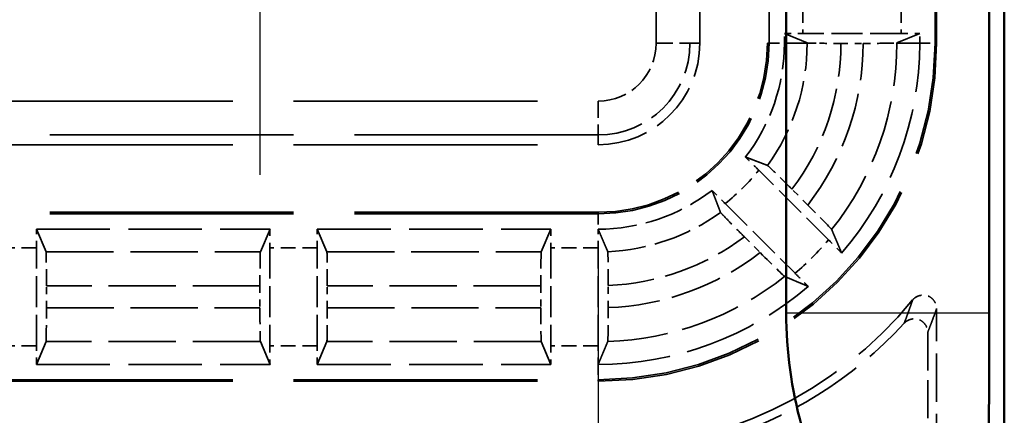
# Model space of a CAD drawing. Units: millimetres. Extents: x 1 to 840, y 1 to 593.
# Drawn here: x 327 to 342, y 182 to 187 of the extents above; entities that cross this region are included whole.
import ezdxf

# ---------------------------------------------------------------- set-up
doc = ezdxf.new("R2010")
doc.units = ezdxf.units.MM
for name, pattern in [('CHAIN', [0.3543, 0.2362, -0.0295, 0.0591, -0.0295]), ('DASH_DOT', [0.37, 0.24, -0.06, 0.01, -0.06]), ('DASHED', [0.2067, 0.1654, -0.0413])]:
    doc.linetypes.add(name, pattern=pattern)
for name, color, linetype, lineweight in [('Mittelpunktmarkierung (ISO)', 1, 'DASH_DOT', 25), ('Sichtbar (ISO)', 7, 'Continuous', 50), ('Sichtbar schmal (ISO)', 1, 'Continuous', 25), ('Verdeckt (ISO)', 5, 'DASHED', 35), ('Verdeckt schmal (ISO)', 5, 'DASHED', 35)]:
    doc.layers.add(name, color=color, linetype=linetype, lineweight=lineweight)

msp = doc.modelspace()

# ---------------------------------------------------------------- linework, layer by layer
at = {"layer": 'Mittelpunktmarkierung (ISO)', "linetype": 'CHAIN', "ltscale": 13.441102}
msp.add_line((330.8152259, 197.2654056), (330.8152259, 185.169372), dxfattribs=at)
at = {"layer": 'Mittelpunktmarkierung (ISO)', "linetype": 'CHAIN', "ltscale": 13.859281}
msp.add_line((335.8152259, 183.9535694), (335.8152259, 171.4812082), dxfattribs=at)
at = {"layer": 'Sichtbar (ISO)'}
for p, q in [((341.8152259, 177.7168748), (341.8152259, 405.7179028)), ((338.5926837, 183.1257157), (338.5926837, 400.3090619)), ((341.5926837, 400.3090619), (341.5926837, 183.1257157))]:
    msp.add_line(p, q, dxfattribs=at)
msp.add_arc((344.8152259, 183.1257157), 6.2225422, 180, 211.00271913, dxfattribs=at)
msp.add_rational_spline([(341.5926837, 183.1257157), (341.5926837, 182.2319433), (341.5855437, 181.1849183)], [1, 1.09552316759, 1.1054010104], degree=2, dxfattribs=at)
at = {"layer": 'Sichtbar schmal (ISO)'}
msp.add_line((341.5926837, 183.1257157), (338.5926837, 183.1257157), dxfattribs=at)
at = {"layer": 'Verdeckt (ISO)', "ltscale": 25.30237}
for p, q in [((337.3152259, 187.1173888), (337.3152259, 396.3173888)), ((338.3152259, 396.3173888), (338.3152259, 187.1173888)), ((340.8152259, 187.1173888), (340.8152259, 396.3173888))]:
    msp.add_line(p, q, dxfattribs=at)
at = {"layer": 'Verdeckt (ISO)', "ltscale": 29.513205}
for p, q in [((338.5652259, 187.2643417), (338.9018069, 187.1217272)), ((340.2286448, 187.1217272), (340.5652259, 187.2643417)), ((327.6568875, 184.0308077), (327.5142729, 184.3673888)), ((330.9661788, 184.3673888), (330.8235643, 184.0308077)), ((331.8068875, 184.0308077), (331.6642729, 184.3673888)), ((335.1161788, 184.3673888), (334.9735643, 184.0308077)), ((327.5142729, 182.3673888), (327.6568875, 182.7039699)), ((330.8235643, 182.7039699), (330.9661788, 182.3673888)), ((331.6642729, 182.3673888), (331.8068875, 182.7039699)), ((334.9735643, 182.7039699), (335.1161788, 182.3673888))]:
    msp.add_line(p, q, dxfattribs=at)
at = {"layer": 'Verdeckt (ISO)', "ltscale": 0.279801}
for p, q in [((338.5652259, 187.1173888), (338.5652259, 187.2643417)), ((340.5652259, 187.1173888), (340.5652259, 187.2643417))]:
    msp.add_line(p, q, dxfattribs=at)
at = {"layer": 'Verdeckt (ISO)', "ltscale": 2.767113}
for p, q in [((340.2916443, 187.2633888), (338.8388075, 187.2633888)), ((327.5152259, 182.6409704), (327.5152259, 184.0938072)), ((330.9652259, 184.0938072), (330.9652259, 182.6409704)), ((331.6652259, 182.6409704), (331.6652259, 184.0938072)), ((335.1152259, 184.0938072), (335.1152259, 182.6409704)), ((335.8152259, 182.6409704), (335.8152259, 184.0938072))]:
    msp.add_line(p, q, dxfattribs=at)
at = {"layer": 'Verdeckt (ISO)', "ltscale": 0.623152}
for p, q in [((339.4016164, 187.1160414), (339.7288349, 187.1160414)), ((327.6625733, 183.2037795), (327.6625733, 183.530998)), ((330.8178785, 183.530998), (330.8178785, 183.2037795)), ((331.8125733, 183.2037795), (331.8125733, 183.530998)), ((334.9678785, 183.530998), (334.9678785, 183.2037795))]:
    msp.add_line(p, q, dxfattribs=at)
at = {"layer": 'Verdeckt (ISO)', "ltscale": 21.770681}
for p, q in [((326.8152259, 185.6173888), (335.8152259, 185.6173888)), ((335.8152259, 184.6173888), (326.8152259, 184.6173888)), ((326.8152259, 182.1173888), (335.8152259, 182.1173888))]:
    msp.add_line(p, q, dxfattribs=at)
at = {"layer": 'Verdeckt (ISO)', "ltscale": 2.779726}
for p, q in [((339.218329, 184.2092604), (338.1863358, 185.2412536)), ((337.6913611, 184.7462789), (338.7233543, 183.7142856))]:
    msp.add_line(p, q, dxfattribs=at)
at = {"layer": 'Verdeckt (ISO)', "ltscale": 0.628718}
for p, q in [((338.9118064, 184.7241637), (338.6783618, 184.9576084)), ((337.9750063, 184.2542529), (338.208451, 184.0208083))]:
    msp.add_line(p, q, dxfattribs=at)
at = {"layer": 'Verdeckt (ISO)', "ltscale": 6.574733}
for p, q in [((327.5142729, 184.3673888), (330.9661788, 184.3673888)), ((331.6642729, 184.3673888), (335.1161788, 184.3673888)), ((327.5142729, 182.3673888), (330.9661788, 182.3673888)), ((331.6642729, 182.3673888), (335.1161788, 182.3673888))]:
    msp.add_line(p, q, dxfattribs=at)
at = {"layer": 'Verdeckt (ISO)', "ltscale": 0.001715}
for p, q in [((335.8142729, 184.3673889), (335.8152259, 184.3673888)), ((335.8142729, 182.3673889), (335.8152259, 182.3673888))]:
    msp.add_line(p, q, dxfattribs=at)
at = {"layer": 'Verdeckt (ISO)', "ltscale": 0.623635}
msp.add_line((335.9625733, 183.2065543), (335.9625733, 183.5340262), dxfattribs=at)
at = {"layer": 'Verdeckt (ISO)', "ltscale": 4.334505}
msp.add_line((340.8152259, 180.9173812), (340.8152259, 183.1931268), dxfattribs=at)
at = {"layer": 'Verdeckt (ISO)', "ltscale": 3.416218}
msp.add_line((340.6843229, 182.8419124), (340.6843229, 181.0482842), dxfattribs=at)
at = {"layer": 'Verdeckt (ISO)', "ltscale": 14.959352}
msp.add_arc((335.8152259, 187.1173888), 5, 270, 0, dxfattribs=at)
at = {"layer": 'Verdeckt (ISO)', "ltscale": 7.479626}
msp.add_arc((335.8152259, 187.1173888), 2.5, 270, 0, dxfattribs=at)
at = {"layer": 'Verdeckt (ISO)', "ltscale": 4.487736}
msp.add_arc((335.8152259, 187.1173888), 1.5, 270, 0, dxfattribs=at)
at = {"layer": 'Verdeckt (ISO)', "ltscale": 3.447122}
for start, end in [(322.29200549, 0), (270, 307.70799451)]:
    msp.add_arc((335.8152259, 187.1173888), 2.75, start, end, dxfattribs=at)
at = {"layer": 'Verdeckt (ISO)', "ltscale": 6.440211}
for start, end in [(319.21409819, 0), (270, 310.78590181)]:
    msp.add_arc((335.8152259, 187.1173888), 4.75, start, end, dxfattribs=at)
at = {"layer": 'Verdeckt (ISO)', "ltscale": 10.118906}
msp.add_arc((335.8152259, 187.1173888), 6, 270, 320.73217127, dxfattribs=at)
at = {"layer": 'Verdeckt (ISO)', "ltscale": 6.337102}
msp.add_arc((335.8152259, 187.1173888), 6.130903, 286.42629278, 317.519815, dxfattribs=at)
at = {"layer": 'Verdeckt (ISO)', "ltscale": 0.551286}
for centre, major_axis, start_param, end_param in [((338.8388075, 187.2692359), (-0.5, 0), 0.9918250428, 1.5707963268), ((340.2916443, 187.2692359), (-0.5, 0), 1.5707963268, 2.1497676108), ((327.5093787, 184.0938072), (0, -0.5), 1.5707963268, 2.1497676108), ((330.971073, 184.0938072), (0, 0.5), 0.9918250428, 1.5707963268), ((331.6593787, 184.0938072), (0, -0.5), 1.5707963268, 2.1497676108), ((335.121073, 184.0938072), (0, 0.5), 0.9918250428, 1.5707963268), ((327.5093787, 182.6409704), (0, -0.5), 0.9918250428, 1.5707963268), ((330.971073, 182.6409704), (0, 0.5), 1.5707963268, 2.1497676108), ((331.6593787, 182.6409704), (0, -0.5), 0.9918250428, 1.5707963268), ((335.121073, 182.6409704), (0, 0.5), 1.5707963268, 2.1497676108), ((335.8093787, 182.6409704), (0, -0.5), 0.9918252754, 1.5707963268)]:
    msp.add_ellipse(centre, major_axis=major_axis, ratio=0.011694239, start_param=start_param, end_param=end_param, dxfattribs=at)
at = {"layer": 'Verdeckt (ISO)', "ltscale": 0.809971}
for centre, start_param, end_param in [((339.4016166, 187.1218885), 3.1691849389, 4.019744077), ((339.7288351, 187.1218885), 5.4050338861, 6.2555930277)]:
    msp.add_ellipse(centre, major_axis=(0.5, 0), ratio=0.011694239, start_param=start_param, end_param=end_param, dxfattribs=at)
at = {"layer": 'Verdeckt (ISO)', "ltscale": 0.659545}
msp.add_ellipse((339.4016183, 187.121884), major_axis=(0.4999785, -0.0000014), ratio=0.0116856881, start_param=4.0197038906, end_param=4.7123850615, dxfattribs=at)
at = {"layer": 'Verdeckt (ISO)', "ltscale": 0.659546}
msp.add_ellipse((339.7288329, 187.1218851), major_axis=(0.4999799, 0.000001), ratio=0.0116878404, start_param=4.7123929717, end_param=5.4050730447, dxfattribs=at)
at = {"layer": 'Verdeckt (ISO)', "ltscale": 1.475771}
for centre, major_axis, ratio, start_param, end_param in [((338.907534, 184.7201507), (-0.3567119, 0.3567073), 0.0116136797, 3.1705452544, 4.7120253063), ((338.212464, 184.0250807), (-0.3567073, 0.3567119), 0.0116136798, 1.5711600007, 3.1126400528)]:
    msp.add_ellipse(centre, major_axis=major_axis, ratio=ratio, start_param=start_param, end_param=end_param, dxfattribs=at)
at = {"layer": 'Verdeckt (ISO)', "ltscale": 0.551287}
msp.add_ellipse((335.8093787, 184.0938072), major_axis=(0, -0.5), ratio=0.011694239, start_param=1.5707963268, end_param=2.1497678871, dxfattribs=at)
at = {"layer": 'Verdeckt (ISO)', "ltscale": 1.469617}
for centre, major_axis, start_param, end_param in [((327.6567262, 183.530998), (0, 0.5), 4.7123889804, 6.255593028), ((330.8237256, 183.530998), (0, -0.5), 3.1691849328, 4.7123889804), ((331.8067262, 183.530998), (0, 0.5), 4.7123889804, 6.255593028), ((334.9737256, 183.530998), (0, -0.5), 3.1691849328, 4.7123889804), ((327.6567262, 183.2037795), (0, 0.5), 3.1691849332, 4.7123889804), ((330.8237256, 183.2037795), (0, -0.5), 4.7123889804, 6.2555930276), ((331.8067262, 183.2037795), (0, 0.5), 3.1691849332, 4.7123889804), ((334.9737256, 183.2037795), (0, -0.5), 4.7123889804, 6.2555930276)]:
    msp.add_ellipse(centre, major_axis=major_axis, ratio=0.011694239, start_param=start_param, end_param=end_param, dxfattribs=at)
at = {"layer": 'Verdeckt (ISO)', "ltscale": 1.470076}
msp.add_ellipse((335.9567278, 183.5338572), major_axis=(0.0000017, 0.500386), ratio=0.0116819708, start_param=4.7127268609, end_param=6.25614561, dxfattribs=at)
at = {"layer": 'Verdeckt (ISO)', "ltscale": 1.470282}
msp.add_ellipse((335.956725, 183.2064474), major_axis=(0.0000011, 0.5003991), ratio=0.011687217, start_param=3.16956227, end_param=4.7126028058, dxfattribs=at)
at = {"layer": 'Verdeckt (ISO)', "ltscale": 29.512089}
msp.add_rational_spline([(337.9908559, 185.4353859), (338.0884493, 185.3978248), (338.2538961, 185.3346045), (338.3175585, 185.3103707)], [67.306878006, 65.7263946788, 63.1993082742, 62.2757846868], degree=2, knots=[17412.8979407938, 17412.8979407938, 17412.8979407938, 17570.0186005695, 17658.844717495, 17658.844717495, 17658.844717495], dxfattribs=at)
at = {"layer": 'Verdeckt (ISO)', "ltscale": 0.554468}
for points, knots in [([(338.1863358, 185.2412536), (338.1423799, 185.2852095), (338.0905139, 185.3368363), (338.0303405, 185.3964332), (338.0102307, 185.4162924), (337.9908559, 185.4353859)], [0.074297634737, 0.074297634737, 0.074297634737, 0.074297634737, 0.092946537384, 0.092946537384, 0.101773806859, 0.101773806859, 0.101773806859, 0.101773806859]), ([(337.4972288, 184.9417588), (337.5163223, 184.9223839), (337.5361815, 184.9022742), (337.5957783, 184.8421007), (337.6474052, 184.7902347), (337.6913611, 184.7462789)], [0.195419488078, 0.195419488078, 0.195419488078, 0.195419488078, 0.204246757473, 0.204246757473, 0.22289566012, 0.22289566012, 0.22289566012, 0.22289566012])]:
    msp.add_open_spline(points, degree=3, knots=knots, dxfattribs=at)
at = {"layer": 'Verdeckt (ISO)', "ltscale": 1.476133}
for points, knots in [([(338.6783618, 184.9576084), (338.6341397, 185.0018304), (338.5819596, 185.05377), (338.4999861, 185.1349576), (338.4556352, 185.1786258), (338.3927117, 185.2401028), (338.3629251, 185.2688716), (338.3297947, 185.3001886), (338.3193799, 185.3095131), (338.3175585, 185.3103707)], [-0.223229801087, -0.223229801087, -0.223229801087, -0.223229801087, -0.204467980132, -0.204467980132, -0.18579680505, -0.18579680505, -0.167252237616, -0.167252237616, -0.150173639904, -0.150173639904, -0.150173639904, -0.150173639904]), ([(337.6222439, 184.6150562), (337.6231016, 184.6132348), (337.632426, 184.6028199), (337.6637431, 184.5696896), (337.6925119, 184.539903), (337.7539889, 184.4769794), (337.7976571, 184.4326286), (337.8788447, 184.3506551), (337.9307843, 184.2984749), (337.9750063, 184.2542529)], [-0.14746326842, -0.14746326842, -0.14746326842, -0.14746326842, -0.130384670708, -0.130384670708, -0.111840103275, -0.111840103275, -0.093168928193, -0.093168928193, -0.074407107238, -0.074407107238, -0.074407107238, -0.074407107238])]:
    msp.add_open_spline(points, degree=3, knots=knots, dxfattribs=at)
at = {"layer": 'Verdeckt (ISO)', "ltscale": 29.512089}
msp.add_rational_spline([(337.6222439, 184.6150562), (337.5568348, 184.7868868), (337.4972288, 184.9417588)], [62.2757846868, 64.8328890309, 67.3068780049], degree=2, dxfattribs=at)
at = {"layer": 'Verdeckt (ISO)', "ltscale": 29.512989}
msp.add_rational_spline([(335.8142729, 184.367389), (335.8636339, 184.2508762), (335.9368094, 184.0805737), (335.9568875, 184.0340603)], [58.8707440875, 57.4682794627, 55.5079505055, 54.9932342124], degree=2, knots=[3332.3386165781, 3332.3386165781, 3332.3386165781, 3558.4008996573, 3637.6158660077, 3637.6158660077, 3637.6158660077], dxfattribs=at)
at = {"layer": 'Verdeckt (ISO)', "ltscale": 29.514202}
for points, weights in [([(339.2642163, 184.3637128), (339.3363052, 184.1946625), (339.411716, 184.0145258)], [33.4347851828, 32.8110199997, 32.1629339186]), ([(338.9180889, 183.5208987), (338.7379522, 183.5963095), (338.5689018, 183.6683983)], [32.1629339185, 32.8110199999, 33.4347851832])]:
    msp.add_rational_spline(points, weights, degree=2, dxfattribs=at)
at = {"layer": 'Verdeckt (ISO)', "ltscale": 0.552565}
for points, knots in [([(339.411716, 184.0145258), (339.3927065, 184.0338165), (339.3729346, 184.0538388), (339.3135748, 184.1137753), (339.262134, 184.1654554), (339.218329, 184.2092604)], [0.046790086722, 0.046790086722, 0.046790086722, 0.046790086722, 0.055588770707, 0.055588770707, 0.074173650845, 0.074173650845, 0.074173650845, 0.074173650845]), ([(338.7233543, 183.7142856), (338.7671593, 183.6704807), (338.8188394, 183.6190398), (338.8787758, 183.55968), (338.8987981, 183.5399082), (338.9180889, 183.5208987)], [0.222473064565, 0.222473064565, 0.222473064565, 0.222473064565, 0.241057944703, 0.241057944703, 0.249856628688, 0.249856628688, 0.249856628688, 0.249856628688])]:
    msp.add_open_spline(points, degree=3, knots=knots, dxfattribs=at)
at = {"layer": 'Verdeckt (ISO)', "ltscale": 0.932079}
msp.add_open_spline([(340.4604002, 183.3197112), (340.4705109, 183.3320781), (340.4822526, 183.3430115), (340.5081175, 183.3617909), (340.5222036, 183.3696054), (340.5617282, 183.3860572), (340.588578, 183.3917443), (340.6381403, 183.3925752), (340.6609397, 183.38918), (340.7038049, 183.3739089), (340.7236134, 183.3621216), (340.7614744, 183.3301432), (340.7786731, 183.3087643), (340.7989013, 183.2710072), (340.8048812, 183.2560176), (340.8130478, 183.2250549), (340.8152259, 183.2091297), (340.8152259, 183.1931268)], degree=3, knots=[0, 0, 0, 0, 0.00479216784, 0.00479216784, 0.009589320309, 0.009589320309, 0.017635091294, 0.017635091294, 0.024466284188, 0.024466284188, 0.031298344449, 0.031298344449, 0.039344406154, 0.039344406154, 0.04415167157, 0.04415167157, 0.048953936245, 0.048953936245, 0.048953936245, 0.048953936245], dxfattribs=at)
at = {"layer": 'Verdeckt (ISO)', "ltscale": 0.91111}
msp.add_open_spline([(340.3368339, 182.9769742), (340.3469391, 182.9880098), (340.3583997, 182.9977208), (340.3833016, 183.0143413), (340.3967098, 183.0212254), (340.4357346, 183.036296), (340.4627661, 183.0412493), (340.5125188, 183.0407191), (340.5353685, 183.0366567), (340.5780666, 183.0200835), (340.5976712, 183.0076642), (340.6347409, 182.974492), (340.6513447, 182.9526025), (340.6699915, 182.9151275), (340.6752517, 182.9009695), (340.6824209, 182.8718383), (340.6843229, 182.8569062), (340.6843229, 182.8419124)], degree=3, knots=[0, 0, 0, 0, 0.004488959263, 0.004488959263, 0.008981935511, 0.008981935511, 0.017038606098, 0.017038606098, 0.023913929399, 0.023913929399, 0.030790173028, 0.030790173028, 0.038847255085, 0.038847255085, 0.043350808992, 0.043350808992, 0.04785032487, 0.04785032487, 0.04785032487, 0.04785032487], dxfattribs=at)
at = {"layer": 'Verdeckt (ISO)', "ltscale": 29.513357}
msp.add_rational_spline([(335.9568875, 182.706244), (335.8882177, 182.5418894), (335.8142729, 182.3673889)], [35.9269858646, 35.2051498975, 34.4596108607], degree=2, dxfattribs=at)
at = {"layer": 'Verdeckt schmal (ISO)', "ltscale": 25.30237}
for p, q in [((336.6712135, 187.1173888), (336.6712135, 396.3173888)), ((337.1711945, 396.3173888), (337.1711945, 187.1173888)), ((338.3388265, 187.1173888), (338.3388265, 396.3173888)), ((340.7916252, 187.1173888), (340.7916252, 396.3173888))]:
    msp.add_line(p, q, dxfattribs=at)
at = {"layer": 'Verdeckt schmal (ISO)', "ltscale": 1.333188}
for p, q in [((338.8388075, 187.9633888), (338.8388075, 187.2633888)), ((340.2916443, 187.9633888), (340.2916443, 187.2633888)), ((327.5152259, 184.0938072), (326.8152259, 184.0938072)), ((331.6652259, 184.0938072), (330.9652259, 184.0938072)), ((335.8152259, 184.0938072), (335.1152259, 184.0938072)), ((327.5152259, 182.6409704), (326.8152259, 182.6409704)), ((331.6652259, 182.6409704), (330.9652259, 182.6409704)), ((335.8152259, 182.6409704), (335.1152259, 182.6409704))]:
    msp.add_line(p, q, dxfattribs=at)
at = {"layer": 'Verdeckt schmal (ISO)', "ltscale": 1.487534}
for p, q in [((336.6712135, 187.1173888), (337.1711945, 187.1173888)), ((335.8152259, 186.2614012), (335.8152259, 185.7614202))]:
    msp.add_line(p, q, dxfattribs=at)
at = {"layer": 'Verdeckt schmal (ISO)', "ltscale": 26.616661}
for p, q in [((337.3152259, 187.1173888), (337.1711945, 187.1173888)), ((335.8152259, 185.6173888), (335.8152259, 185.7614202))]:
    msp.add_line(p, q, dxfattribs=at)
at = {"layer": 'Verdeckt schmal (ISO)', "ltscale": 5.151088}
for p, q in [((338.3388265, 187.1173888), (338.3152259, 187.1173888)), ((340.8152259, 187.1173888), (340.7916252, 187.1173888)), ((335.8152259, 184.5937882), (335.8152259, 184.6173888)), ((335.8152259, 182.1173888), (335.8152259, 182.1409894))]:
    msp.add_line(p, q, dxfattribs=at)
at = {"layer": 'Verdeckt schmal (ISO)', "ltscale": 0.936152}
for p, q in [((338.3388265, 187.1173888), (338.5652259, 187.1173888)), ((340.5652259, 187.1173888), (340.7916252, 187.1173888)), ((335.8152259, 184.5937882), (335.8152259, 184.3673888)), ((335.8152259, 182.3673888), (335.8152259, 182.1409894))]:
    msp.add_line(p, q, dxfattribs=at)
at = {"layer": 'Verdeckt schmal (ISO)', "ltscale": 29.511189}
for p, q in [((338.9018069, 187.1173888), (338.5652259, 187.1173888)), ((340.5652259, 187.1173888), (340.2286448, 187.1173888))]:
    msp.add_line(p, q, dxfattribs=at)
at = {"layer": 'Verdeckt schmal (ISO)', "ltscale": 0.008163}
for p, q in [((338.9018069, 187.1173888), (338.9018069, 187.1217272)), ((340.2286448, 187.1217272), (340.2286448, 187.1173888))]:
    msp.add_line(p, q, dxfattribs=at)
at = {"layer": 'Verdeckt schmal (ISO)', "ltscale": 0.809929}
for p, q in [((338.9018069, 187.1173888), (339.0823292, 187.1173888)), ((340.0481225, 187.1173888), (340.2286448, 187.1173888))]:
    msp.add_line(p, q, dxfattribs=at)
at = {"layer": 'Verdeckt schmal (ISO)', "ltscale": 21.770681}
for p, q in [((326.8152259, 186.2614012), (335.8152259, 186.2614012)), ((335.8152259, 185.7614202), (326.8152259, 185.7614202)), ((335.8152259, 184.5937882), (326.8152259, 184.5937882)), ((326.8152259, 182.1409894), (335.8152259, 182.1409894))]:
    msp.add_line(p, q, dxfattribs=at)
at = {"layer": 'Verdeckt schmal (ISO)', "ltscale": 6.031458}
for p, q in [((327.6568875, 184.0308077), (330.8235643, 184.0308077)), ((331.8068875, 184.0308077), (334.9735643, 184.0308077)), ((330.8235643, 182.7039699), (327.6568875, 182.7039699)), ((334.9735643, 182.7039699), (331.8068875, 182.7039699))]:
    msp.add_line(p, q, dxfattribs=at)
at = {"layer": 'Verdeckt schmal (ISO)', "ltscale": 6.009799}
for p, q in [((330.8178785, 183.530998), (327.6625733, 183.530998)), ((334.9678785, 183.530998), (331.8125733, 183.530998)), ((327.6625733, 183.2037795), (330.8178785, 183.2037795)), ((331.8125733, 183.2037795), (334.9678785, 183.2037795))]:
    msp.add_line(p, q, dxfattribs=at)
at = {"layer": 'Verdeckt schmal (ISO)', "ltscale": 14.888741}
msp.add_arc((335.8152259, 187.1173888), 4.9763994, 270, 0, dxfattribs=at)
at = {"layer": 'Verdeckt schmal (ISO)', "ltscale": 7.550237}
msp.add_arc((335.8152259, 187.1173888), 2.5236006, 270, 0, dxfattribs=at)
at = {"layer": 'Verdeckt schmal (ISO)', "ltscale": 2.560921}
msp.add_arc((335.8152259, 187.1173888), 0.8559876, 270, 0, dxfattribs=at)
at = {"layer": 'Verdeckt schmal (ISO)', "ltscale": 4.056809}
msp.add_arc((335.8152259, 187.1173888), 1.3559686, 270, 0, dxfattribs=at)
at = {"layer": 'Verdeckt schmal (ISO)', "ltscale": 3.676784}
msp.add_arc((335.8152259, 187.1173888), 3.0865811, 324.16568973, 0, dxfattribs=at)
at = {"layer": 'Verdeckt schmal (ISO)', "ltscale": 4.412019}
msp.add_arc((335.8152259, 187.1173888), 3.5863908, 322.97125687, 359.9784739, dxfattribs=at)
at = {"layer": 'Verdeckt schmal (ISO)', "ltscale": 4.902014}
msp.add_arc((335.8152259, 187.1173888), 3.9136092, 322.30097687, 359.98027371, dxfattribs=at)
at = {"layer": 'Verdeckt schmal (ISO)', "ltscale": 5.663719}
msp.add_arc((335.8152259, 187.1173888), 4.4134189, 321.39611375, 0, dxfattribs=at)
at = {"layer": 'Verdeckt schmal (ISO)', "ltscale": 1.336183}
msp.add_arc((335.8152259, 187.1173888), 3.0235816, 308.35272442, 321.64727558, dxfattribs=at)
at = {"layer": 'Verdeckt schmal (ISO)', "ltscale": 3.406867}
msp.add_arc((335.8152259, 187.1173888), 3.0865811, 272.63056899, 305.83431027, dxfattribs=at)
at = {"layer": 'Verdeckt schmal (ISO)', "ltscale": 4.133854}
msp.add_arc((335.8152259, 187.1173888), 3.5863908, 272.35466861, 307.02874313, dxfattribs=at)
at = {"layer": 'Verdeckt schmal (ISO)', "ltscale": 1.33455}
msp.add_arc((335.8152259, 187.1173888), 4.4764184, 310.51560879, 319.48439121, dxfattribs=at)
at = {"layer": 'Verdeckt schmal (ISO)', "ltscale": 4.623862}
msp.add_arc((335.8152259, 187.1173888), 3.9136092, 272.15769641, 307.69902313, dxfattribs=at)
at = {"layer": 'Verdeckt schmal (ISO)', "ltscale": 5.39385}
msp.add_arc((335.8152259, 187.1173888), 4.4134189, 271.8393918, 308.60388625, dxfattribs=at)
at = {"layer": 'Verdeckt schmal (ISO)', "ltscale": 24.196785}
msp.add_open_spline([(340.3368339, 182.9769742), (340.3437985, 182.9954918), (340.3507617, 183.0141299), (340.3644952, 183.051145), (340.3712656, 183.0695152), (340.3822652, 183.0995677), (340.3864953, 183.1111747), (340.3933683, 183.1301165), (340.3960115, 183.1374212), (340.4039406, 183.1593943), (340.4092258, 183.1741217), (340.4229651, 183.2126246), (340.4314179, 183.2365269), (340.4467138, 183.2801899), (340.4535578, 183.299875), (340.4604002, 183.3197112)], degree=3, knots=[0.2000675178, 0.2000675178, 0.2000675178, 0.2000675178, 2.7340448005, 2.7340448005, 5.1988762788, 5.1988762788, 6.7393959528, 6.7393959528, 7.702220749, 7.702220749, 9.6278703415, 9.6278703415, 12.7089096894, 12.7089096894, 15.204751601, 15.204751601, 15.204751601, 15.204751601], dxfattribs=at)
at = {"layer": 'Verdeckt schmal (ISO)', "ltscale": 24.197201}
msp.add_open_spline([(340.8152259, 183.1931268), (340.807968, 183.1727825), (340.8007101, 183.1525963), (340.7844926, 183.1078281), (340.7755328, 183.0833252), (340.7609732, 183.043862), (340.7553734, 183.0287689), (340.7469735, 183.0062527), (340.7441736, 182.9987679), (340.7368937, 182.97936), (340.7324138, 182.9674685), (340.7207659, 182.9366819), (340.713598, 182.9178656), (340.699061, 182.8799569), (340.6916919, 182.8608716), (340.6843229, 182.8419124)], degree=3, knots=[0.2000675178, 0.2000675178, 0.2000675178, 0.2000675178, 2.6959094294, 2.6959094294, 5.7769487774, 5.7769487774, 7.7025983698, 7.7025983698, 8.665423166, 8.665423166, 10.20594284, 10.20594284, 12.6707743183, 12.6707743183, 15.204751601, 15.204751601, 15.204751601, 15.204751601], dxfattribs=at)

doc.saveas('drawing.dxf')
